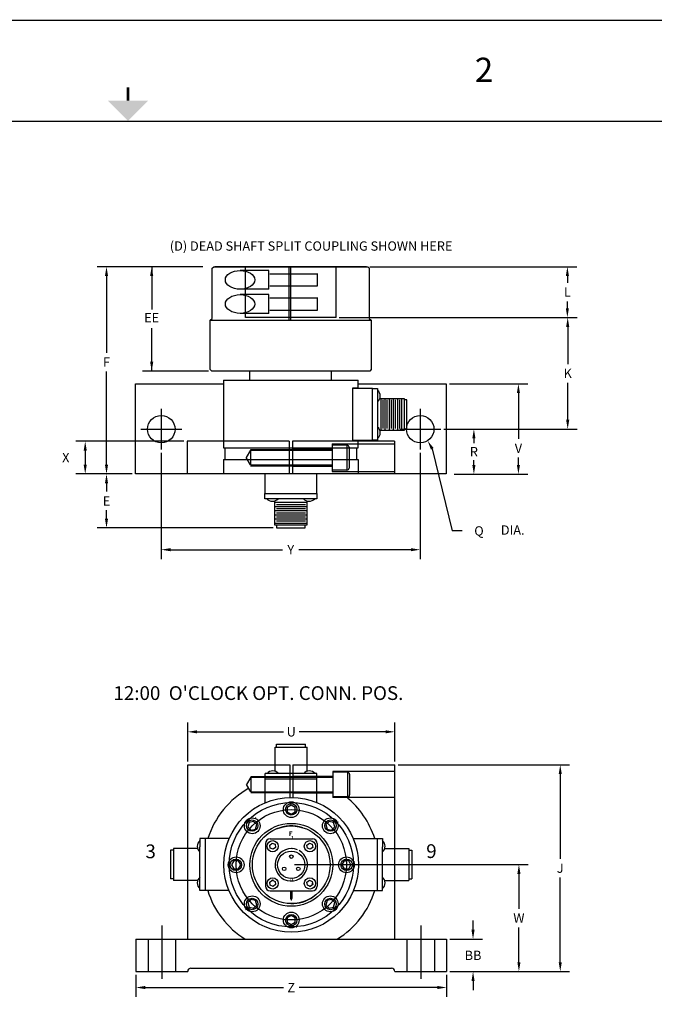
# Model space of a CAD drawing. Extents: x -57.5 to 39.1, y -4.5 to 34.5.
# Drawn here: x -33.6 to -21.3, y 15.5 to 34.5 of the extents above; entities that cross this region are included whole.
import ezdxf
from ezdxf.enums import TextEntityAlignment as Align
from ezdxf.lldxf.tags import DXFTag

# ---------------------------------------------------------------- set-up
doc = ezdxf.new("R2010")
doc.units = 0
doc.header["$LTSCALE"] = 0.5
doc.header["$MEASUREMENT"] = 0
doc.layers.get('0').update_dxf_attribs({"linetype": 'CONTINUOUS'})
doc.layers.get('DEFPOINTS').update_dxf_attribs({"linetype": 'CONTINUOUS'})
for name, color, linetype in [('ART1', 3, 'CONTINUOUS'), ('BORDER', 5, 'CONTINUOUS'), ('BUSHING', 183, 'CONTINUOUS'), ('CLBUSHING', 220, 'CONTINUOUS'), ('CONNEL', 180, 'CONTINUOUS'), ('CTR', 3, 'CENTER'), ('DIM', 1, 'CONTINUOUS'), ('HID', 254, 'HIDDEN'), ('LABEL', 50, 'CONTINUOUS'), ('OBJ', 6, 'CONTINUOUS'), ('OBJASSY', 7, 'DASHDOT'), ('TEXT', 4, 'CONTINUOUS')]:
    doc.layers.add(name, color=color, linetype=linetype)
doc.styles.add('ROMAND', font='romand', dxfattribs={"height": 0.0453})
doc.styles.add('ROMANS', font='ROMANS.shx')
doc.styles.add('TXT', font='TXT.shx', dxfattribs={"height": 0.18})
tags = doc.linetypes.add('CENTER', pattern=[2, 1.25, -0.25, 0.25, -0.25]).pattern_tags.tags
tags[10:11] = [DXFTag(74, 4), DXFTag(75, 0), DXFTag(340, '0'), DXFTag(46, 1.0), DXFTag(50, 0.0), DXFTag(44, 0.0), DXFTag(45, 0.0)]
tags[8:9] = [DXFTag(74, 4), DXFTag(75, 0), DXFTag(340, '0'), DXFTag(46, 1.0), DXFTag(50, 0.0), DXFTag(44, 0.0), DXFTag(45, 0.0)]
tags[6:7] = [DXFTag(74, 4), DXFTag(75, 0), DXFTag(340, '0'), DXFTag(46, 1.0), DXFTag(50, 0.0), DXFTag(44, 0.0), DXFTag(45, 0.0)]
tags[4:5] = [DXFTag(74, 4), DXFTag(75, 0), DXFTag(340, '0'), DXFTag(46, 1.0), DXFTag(50, 0.0), DXFTag(44, 0.0), DXFTag(45, 0.0)]
tags = doc.linetypes.add('DASHDOT', pattern=[1, 0.5, -0.25, 0, -0.25]).pattern_tags.tags
tags[10:11] = [DXFTag(74, 4), DXFTag(75, 0), DXFTag(340, '0'), DXFTag(46, 1.0), DXFTag(50, 0.0), DXFTag(44, 0.0), DXFTag(45, 0.0)]
tags[8:9] = [DXFTag(74, 4), DXFTag(75, 0), DXFTag(340, '0'), DXFTag(46, 1.0), DXFTag(50, 0.0), DXFTag(44, 0.0), DXFTag(45, 0.0)]
tags[6:7] = [DXFTag(74, 4), DXFTag(75, 0), DXFTag(340, '0'), DXFTag(46, 1.0), DXFTag(50, 0.0), DXFTag(44, 0.0), DXFTag(45, 0.0)]
tags[4:5] = [DXFTag(74, 4), DXFTag(75, 0), DXFTag(340, '0'), DXFTag(46, 1.0), DXFTag(50, 0.0), DXFTag(44, 0.0), DXFTag(45, 0.0)]
tags = doc.linetypes.add('HIDDEN', pattern=[0.375, 0.25, -0.125]).pattern_tags.tags
tags[6:7] = [DXFTag(74, 4), DXFTag(75, 0), DXFTag(340, '0'), DXFTag(46, 1.0), DXFTag(50, 0.0), DXFTag(44, 0.0), DXFTag(45, 0.0)]
tags[4:5] = [DXFTag(74, 4), DXFTag(75, 0), DXFTag(340, '0'), DXFTag(46, 1.0), DXFTag(50, 0.0), DXFTag(44, 0.0), DXFTag(45, 0.0)]
doc.dimstyles.new('FTIMNTCAST', dxfattribs={"dimtxt": 0.18, "dimasz": 0.18, "dimexe": 0.18, "dimexo": 0.06, "dimgap": 0.09, "dimtad": 0, "dimtih": 1, "dimtoh": 1, "dimzin": 0, "dimtxsty": 'ROMANS', "dimcen": 0.09, "dimazin": 3, "dimtfac": 1, "dimtix": 1, "dimtofl": 0, "dimtmove": 0, "dimatfit": 3, "dimtolj": 1, "dimtzin": 0})
doc.dimstyles.new('FTIMNTPLT', dxfattribs={"dimtxt": 0.18, "dimasz": 0.18, "dimexe": 0.18, "dimexo": 0.06, "dimgap": 0.09, "dimtad": 0, "dimtih": 1, "dimtoh": 1, "dimzin": 0, "dimtxsty": 'ROMANS', "dimcen": 0.09, "dimazin": 3, "dimtfac": 1, "dimtix": 1, "dimtofl": 0, "dimtmove": 0, "dimatfit": 3, "dimtolj": 1, "dimtzin": 0})
doc.dimstyles.new('MNTCAST', dxfattribs={"dimtxt": 0.18, "dimasz": 0.18, "dimexe": 0.18, "dimexo": 0.0625, "dimgap": 0.09, "dimtad": 0, "dimtih": 1, "dimtoh": 1, "dimzin": 0, "dimtxsty": 'ROMANS', "dimcen": 0.09, "dimazin": 3, "dimtfac": 1, "dimtofl": 0, "dimtmove": 0, "dimatfit": 3, "dimtolj": 1, "dimtzin": 0})
doc.dimstyles.new('MNTPLT', dxfattribs={"dimtxt": 0.18, "dimasz": 0.18, "dimexe": 0.18, "dimexo": 0.0625, "dimgap": 0.09, "dimtad": 0, "dimtih": 1, "dimtoh": 1, "dimzin": 0, "dimtxsty": 'ROMANS', "dimcen": 0.09, "dimazin": 3, "dimtfac": 1, "dimtofl": 0, "dimtmove": 0, "dimatfit": 3, "dimtolj": 1, "dimtzin": 0})
doc.dimstyles.new('STANDARD00', dxfattribs={"dimtxt": 0.18, "dimasz": 0.18, "dimexe": 0.18, "dimexo": 0.0625, "dimgap": 0.09, "dimtad": 0, "dimtih": 1, "dimtoh": 1, "dimzin": 0, "dimtxsty": 'ROMANS', "dimcen": 0.09, "dimazin": 3, "dimtfac": 1, "dimtofl": 0, "dimtmove": 0, "dimatfit": 3, "dimtolj": 1, "dimtzin": 0})

# ---------------------------------------------------------------- blocks, each defined once
blk = doc.blocks.new('*D4')
at = {"color": 0, "linetype": 'BYBLOCK'}
for p, q in [((-31.226166, 22.335194), (-31.904148, 22.335194)), ((-31.724148, 22.155194), (-31.724148, 21.994194)), ((-31.724148, 21.473194), (-31.724148, 21.634194)), ((-28.503666, 21.293194), (-31.904148, 21.293194))]:
    blk.add_line(p, q, dxfattribs=at)
for points in [[(-31.754148, 22.155194), (-31.694148, 22.155194), (-31.724148, 22.335194)], [(-31.754148, 21.473194), (-31.694148, 21.473194), (-31.724148, 21.293194)]]:
    blk.add_solid(points, dxfattribs=at)
at = {"layer": 'DEFPOINTS', "color": 0, "linetype": 'BYBLOCK'}
for p in [(-31.166166, 22.335194), (-31.724148, 21.293194), (-28.443666, 21.293194)]:
    blk.add_point(p, dxfattribs=at)
at = {"color": 0, "linetype": 'BYBLOCK', "insert": (-31.724148, 21.814194), "char_height": 0.18, "attachment_point": 5, "style": 'ROMANS'}
blk.add_mtext('\\A1;E', dxfattribs=at)
blk = doc.blocks.new('*D3')
at = {"color": 0, "linetype": 'BYBLOCK'}
for p, q in [((-29.863155, 27.619379), (-31.904148, 27.619379)), ((-31.724148, 27.439379), (-31.724148, 25.959468)), ((-31.724148, 23.799379), (-31.724148, 25.599468)), ((-31.228666, 23.619379), (-31.904148, 23.619379))]:
    blk.add_line(p, q, dxfattribs=at)
for points in [[(-31.754148, 27.439379), (-31.694148, 27.439379), (-31.724148, 27.619379)], [(-31.754148, 23.799379), (-31.694148, 23.799379), (-31.724148, 23.619379)]]:
    blk.add_solid(points, dxfattribs=at)
at = {"layer": 'DEFPOINTS', "color": 0, "linetype": 'BYBLOCK'}
for p in [(-31.724148, 27.619379), (-29.800655, 27.619379), (-31.166166, 23.619379)]:
    blk.add_point(p, dxfattribs=at)
at = {"color": 0, "linetype": 'BYBLOCK', "insert": (-31.724148, 25.779468), "char_height": 0.18, "attachment_point": 5, "style": 'ROMANS'}
blk.add_mtext('\\A1;F', dxfattribs=at)
blk = doc.blocks.new('*D5')
at = {"color": 0, "linetype": 'BYBLOCK'}
for p, q in [((-30.666166, 23.572009), (-30.666166, 21.522774)), ((-25.666166, 23.572009), (-25.666166, 21.522774)), ((-30.486166, 21.702774), (-28.324737, 21.702774)), ((-25.846166, 21.702774), (-28.007594, 21.702774))]:
    blk.add_line(p, q, dxfattribs=at)
for points in [[(-30.486166, 21.732774), (-30.486166, 21.672774), (-30.666166, 21.702774)], [(-25.846166, 21.732774), (-25.846166, 21.672774), (-25.666166, 21.702774)]]:
    blk.add_solid(points, dxfattribs=at)
at = {"layer": 'DEFPOINTS', "color": 0, "linetype": 'BYBLOCK'}
for p in [(-30.666166, 23.634509), (-25.666166, 23.634509), (-25.666166, 21.702774)]:
    blk.add_point(p, dxfattribs=at)
at = {"color": 0, "linetype": 'BYBLOCK', "insert": (-28.166166, 21.702774), "char_height": 0.18, "attachment_point": 5, "style": 'ROMANS'}
blk.add_mtext('\\A1;Y', dxfattribs=at)
blk = doc.blocks.new('*D40')
at = {"color": 0, "linetype": 'BYBLOCK'}
for p, q in [((-26.102012, 21.202448), (-22.790957, 21.202448)), ((-22.970957, 21.022448), (-22.970957, 19.387448)), ((-22.970957, 17.392448), (-22.970957, 19.027448)), ((-25.039512, 17.212448), (-22.790957, 17.212448))]:
    blk.add_line(p, q, dxfattribs=at)
for points in [[(-23.000957, 21.022448), (-22.940957, 21.022448), (-22.970957, 21.202448)], [(-23.000957, 17.392448), (-22.940957, 17.392448), (-22.970957, 17.212448)]]:
    blk.add_solid(points, dxfattribs=at)
at = {"layer": 'DEFPOINTS', "color": 0, "linetype": 'BYBLOCK'}
for p in [(-26.164512, 21.202448), (-25.102012, 17.212448), (-22.970957, 17.212448)]:
    blk.add_point(p, dxfattribs=at)
at = {"color": 0, "linetype": 'BYBLOCK', "insert": (-22.970957, 19.207448), "char_height": 0.18, "attachment_point": 5, "style": 'ROMANS'}
blk.add_mtext('\\A1;J', dxfattribs=at)
blk = doc.blocks.new('*D50')
at = {"color": 0, "linetype": 'BYBLOCK'}
for p, q in [((-24.842593, 16.926068), (-24.842593, 17.106068)), ((-25.292812, 16.746068), (-24.662593, 16.746068)), ((-25.292812, 16.121068), (-24.662593, 16.121068)), ((-24.842593, 15.941068), (-24.842593, 15.761068))]:
    blk.add_line(p, q, dxfattribs=at)
for points in [[(-24.872593, 16.926068), (-24.812593, 16.926068), (-24.842593, 16.746068)], [(-24.872593, 15.941068), (-24.812593, 15.941068), (-24.842593, 16.121068)]]:
    blk.add_solid(points, dxfattribs=at)
at = {"layer": 'DEFPOINTS', "color": 0, "linetype": 'BYBLOCK'}
for p in [(-25.352812, 16.746068), (-24.842593, 16.746068), (-25.352812, 16.121068)]:
    blk.add_point(p, dxfattribs=at)
at = {"color": 0, "linetype": 'BYBLOCK', "insert": (-24.842593, 16.433568), "char_height": 0.18, "attachment_point": 5, "style": 'ROMANS'}
blk.add_mtext('\\A1;BB', dxfattribs=at)
blk = doc.blocks.new('*D7')
at = {"color": 0, "linetype": 'BYBLOCK'}
for p, q in [((-28.103666, 18.952054), (-23.588717, 18.952054)), ((-23.768717, 18.772054), (-23.768717, 18.099726)), ((-23.768717, 17.067398), (-23.768717, 17.739726)), ((-25.102012, 16.887398), (-23.588717, 16.887398))]:
    blk.add_line(p, q, dxfattribs=at)
for points in [[(-23.798717, 18.772054), (-23.738717, 18.772054), (-23.768717, 18.952054)], [(-23.798717, 17.067398), (-23.738717, 17.067398), (-23.768717, 16.887398)]]:
    blk.add_solid(points, dxfattribs=at)
at = {"layer": 'DEFPOINTS', "color": 0, "linetype": 'BYBLOCK'}
for p in [(-28.166166, 18.952054), (-23.768717, 18.952054), (-25.164512, 16.887398)]:
    blk.add_point(p, dxfattribs=at)
at = {"color": 0, "linetype": 'BYBLOCK', "insert": (-23.768717, 17.919726), "char_height": 0.18, "attachment_point": 5, "style": 'ROMANS'}
blk.add_mtext('\\A1;W', dxfattribs=at)
blk = doc.blocks.new('*D34')
at = {"color": 0, "linetype": 'BYBLOCK'}
for p, q in [((-30.164512, 21.264948), (-30.164512, 22.019197)), ((-26.164512, 21.264948), (-26.164512, 22.019197)), ((-29.984512, 21.839197), (-28.314512, 21.839197)), ((-26.344512, 21.839197), (-28.014512, 21.839197))]:
    blk.add_line(p, q, dxfattribs=at)
for points in [[(-29.984512, 21.869197), (-29.984512, 21.809197), (-30.164512, 21.839197)], [(-26.344512, 21.869197), (-26.344512, 21.809197), (-26.164512, 21.839197)]]:
    blk.add_solid(points, dxfattribs=at)
at = {"layer": 'DEFPOINTS', "color": 0, "linetype": 'BYBLOCK'}
for p in [(-26.164512, 21.839197), (-30.164512, 21.202448), (-26.164512, 21.202448)]:
    blk.add_point(p, dxfattribs=at)
at = {"color": 0, "linetype": 'BYBLOCK', "insert": (-28.164512, 21.839197), "char_height": 0.18, "attachment_point": 5, "style": 'ROMANS'}
blk.add_mtext('\\A1;U', dxfattribs=at)
blk = doc.blocks.new('*D33')
at = {"color": 0, "linetype": 'BYBLOCK'}
for p, q in [((-30.228666, 24.044281), (-32.315543, 24.044281)), ((-32.135543, 23.864281), (-32.135543, 23.594281)), ((-31.228666, 23.414281), (-32.315543, 23.414281))]:
    blk.add_line(p, q, dxfattribs=at)
for points in [[(-32.165543, 23.864281), (-32.105543, 23.864281), (-32.135543, 24.044281)], [(-32.165543, 23.594281), (-32.105543, 23.594281), (-32.135543, 23.414281)]]:
    blk.add_solid(points, dxfattribs=at)
at = {"layer": 'DEFPOINTS', "color": 0, "linetype": 'BYBLOCK'}
for p in [(-30.166166, 24.044281), (-32.135543, 23.414281), (-31.166166, 23.414281)]:
    blk.add_point(p, dxfattribs=at)
at = {"color": 0, "linetype": 'BYBLOCK', "insert": (-32.510543, 23.729281), "char_height": 0.18, "attachment_point": 5, "style": 'ROMANS'}
blk.add_mtext('\\A1;X', dxfattribs=at)
blk = doc.blocks.new('*D8')
at = {"color": 0, "linetype": 'BYBLOCK'}
for p, q in [((-27.093016, 26.182509), (-22.639058, 26.182509)), ((-22.819058, 26.002509), (-22.819058, 25.286009)), ((-22.819058, 24.209509), (-22.819058, 24.926009)), ((-25.211166, 24.029509), (-22.639058, 24.029509))]:
    blk.add_line(p, q, dxfattribs=at)
for points in [[(-22.849058, 26.002509), (-22.789058, 26.002509), (-22.819058, 26.182509)], [(-22.849058, 24.209509), (-22.789058, 24.209509), (-22.819058, 24.029509)]]:
    blk.add_solid(points, dxfattribs=at)
at = {"layer": 'DEFPOINTS', "color": 0, "linetype": 'BYBLOCK'}
for p in [(-27.153016, 26.182509), (-25.271166, 24.029509), (-22.819058, 24.029509)]:
    blk.add_point(p, dxfattribs=at)
at = {"color": 0, "linetype": 'BYBLOCK', "insert": (-22.819058, 25.106009), "char_height": 0.18, "attachment_point": 5, "style": 'ROMANS'}
blk.add_mtext('\\A1;K', dxfattribs=at)
blk = doc.blocks.new('*D6')
at = {"color": 0, "linetype": 'BYBLOCK'}
for p, q in [((-25.211166, 24.029509), (-24.450294, 24.029509)), ((-24.630294, 23.849509), (-24.630294, 23.759509)), ((-24.630294, 23.339509), (-24.630294, 23.429509)), ((-25.008976, 23.159509), (-24.450294, 23.159509))]:
    blk.add_line(p, q, dxfattribs=at)
for points in [[(-24.660294, 23.849509), (-24.600294, 23.849509), (-24.630294, 24.029509)], [(-24.660294, 23.339509), (-24.600294, 23.339509), (-24.630294, 23.159509)]]:
    blk.add_solid(points, dxfattribs=at)
at = {"layer": 'DEFPOINTS', "color": 0, "linetype": 'BYBLOCK'}
for p in [(-25.271166, 24.029509), (-25.068976, 23.159509), (-24.630294, 23.159509)]:
    blk.add_point(p, dxfattribs=at)
at = {"color": 0, "linetype": 'BYBLOCK', "insert": (-24.630294, 23.594509), "char_height": 0.18, "attachment_point": 5, "style": 'ROMANS'}
blk.add_mtext('\\A1;R', dxfattribs=at)
blk = doc.blocks.new('*D32')
at = {"color": 0, "linetype": 'BYBLOCK'}
for p, q in [((-25.103666, 25.154281), (-23.590362, 25.154281)), ((-23.770362, 24.974281), (-23.770362, 24.089274)), ((-23.770362, 23.589281), (-23.770362, 23.729274)), ((-25.006476, 23.409281), (-23.590362, 23.409281))]:
    blk.add_line(p, q, dxfattribs=at)
for points in [[(-23.800362, 24.974281), (-23.740362, 24.974281), (-23.770362, 25.154281)], [(-23.800362, 23.589281), (-23.740362, 23.589281), (-23.770362, 23.409281)]]:
    blk.add_solid(points, dxfattribs=at)
at = {"layer": 'DEFPOINTS', "color": 0, "linetype": 'BYBLOCK'}
for p in [(-25.166166, 25.154281), (-25.068976, 23.409281), (-23.770362, 23.409281)]:
    blk.add_point(p, dxfattribs=at)
at = {"color": 0, "linetype": 'BYBLOCK', "insert": (-23.770362, 23.909274), "char_height": 0.18, "attachment_point": 5, "style": 'ROMANS'}
blk.add_mtext('\\A1;V', dxfattribs=at)
blk = doc.blocks.new('*D30')
at = {"color": 0, "linetype": 'BYBLOCK'}
for p, q in [((-26.638744, 27.414318), (-22.645216, 27.414318)), ((-22.825216, 27.234318), (-22.825216, 27.1033)), ((-22.825216, 26.612281), (-22.825216, 26.7433)), ((-27.229419, 26.432281), (-22.645216, 26.432281))]:
    blk.add_line(p, q, dxfattribs=at)
for points in [[(-22.855216, 27.234318), (-22.795216, 27.234318), (-22.825216, 27.414318)], [(-22.855216, 26.612281), (-22.795216, 26.612281), (-22.825216, 26.432281)]]:
    blk.add_solid(points, dxfattribs=at)
at = {"layer": 'DEFPOINTS', "color": 0, "linetype": 'BYBLOCK'}
for p in [(-26.701244, 27.414318), (-27.291919, 26.432281), (-22.825216, 26.432281)]:
    blk.add_point(p, dxfattribs=at)
at = {"color": 0, "linetype": 'BYBLOCK', "insert": (-22.825216, 26.9233), "char_height": 0.18, "attachment_point": 5, "style": 'ROMANS'}
blk.add_mtext('\\A1;L', dxfattribs=at)
blk = doc.blocks.new('*D41')
at = {"color": 0, "linetype": 'BYBLOCK'}
for p, q in [((-31.164512, 16.729389), (-31.164512, 16.303516)), ((-25.164512, 16.729389), (-25.164512, 16.303516)), ((-30.984512, 16.483516), (-28.314512, 16.483516)), ((-25.344512, 16.483516), (-28.014512, 16.483516))]:
    blk.add_line(p, q, dxfattribs=at)
for points in [[(-30.984512, 16.513516), (-30.984512, 16.453516), (-31.164512, 16.483516)], [(-25.344512, 16.513516), (-25.344512, 16.453516), (-25.164512, 16.483516)]]:
    blk.add_solid(points, dxfattribs=at)
at = {"layer": 'DEFPOINTS', "color": 0, "linetype": 'BYBLOCK'}
for p in [(-31.164512, 16.791889), (-25.164512, 16.791889), (-25.164512, 16.483516)]:
    blk.add_point(p, dxfattribs=at)
at = {"color": 0, "linetype": 'BYBLOCK', "insert": (-28.164512, 16.483516), "char_height": 0.18, "attachment_point": 5, "style": 'ROMANS'}
blk.add_mtext('\\A1;Z', dxfattribs=at)
blk = doc.blocks.new('*D54')
at = {"color": 0, "linetype": 'BYBLOCK'}
for p, q in [((-30.121733, 29.724379), (-31.228034, 29.724379)), ((-31.048034, 29.724379), (-31.048034, 28.897379)), ((-31.048034, 27.710379), (-31.048034, 28.537379)), ((-29.949743, 27.710379), (-31.228034, 27.710379))]:
    blk.add_line(p, q, dxfattribs=at)
for points in [[(-31.048034, 29.724379), (-31.018034, 29.544379), (-31.078034, 29.544379)], [(-31.048034, 27.710379), (-31.018034, 27.890379), (-31.078034, 27.890379)]]:
    blk.add_solid(points, dxfattribs=at)
at = {"layer": 'DEFPOINTS', "color": 0, "linetype": 'BYBLOCK'}
for p in [(-30.059233, 29.724379), (-29.887243, 27.710379)]:
    blk.add_point(p, dxfattribs=at)
at = {"color": 0, "linetype": 'BYBLOCK', "insert": (-31.048034, 28.717379), "char_height": 0.18, "attachment_point": 5, "style": 'ROMANS'}
blk.add_mtext('EE', dxfattribs=at)

msp = doc.modelspace()

# ---------------------------------------------------------------- linework, layer by layer
at = {"color": 7, "linetype": 'HIDDEN'}
for p, q in [((-29.2362, 28.7424), (-29.2362, 29.7244)), ((-27.4882, 28.7424), (-27.4882, 29.7244)), ((-27.488, 28.7424), (-29.2362, 28.7424)), ((-26.1183, 16.7461), (-26.1183, 16.1211)), ((-25.5873, 16.7461), (-25.5873, 16.1211))]:
    msp.add_line(p, q, dxfattribs=at)
at = {"color": 7, "linetype": 'CENTER'}
for p, q in [((-30.8528, 17.0115), (-30.8528, 15.9816)), ((-25.8528, 17.0115), (-25.8528, 15.9816))]:
    msp.add_line(p, q, dxfattribs=at)
at = {"color": 7}
for centre in [(-28.3528, 19.2511), (-29.1094, 18.9377), (-27.5962, 18.9377), (-29.4228, 18.1811), (-27.2828, 18.1811), (-29.1094, 17.4245), (-27.5962, 17.4245), (-28.3528, 17.1111)]:
    msp.add_circle(centre, 0.1102, dxfattribs=at)
at = {"layer": 'ART1', "color": 7}
for points, const_width in [([(-28.3351, 18.8199), (-28.3832, 18.8199), (-28.3832, 18.734)], 0.02), ([(-28.3351, 18.8199), (-28.3832, 18.8199), (-28.3832, 18.734)], 0.02), ([(-28.3835, 18.7778), (-28.3558, 18.7778)], 0.02), ([(-28.3835, 18.7778), (-28.3558, 18.7778)], 0.02), ([(-28.3336, 18.7343), (-28.3477, 18.7343)], 0.01), ([(-28.3336, 18.7343), (-28.3477, 18.7343)], 0.01), ([(-28.3336, 18.6902), (-28.3336, 18.7343), (-28.3196, 18.7343)], 0.01), ([(-28.3336, 18.6902), (-28.3336, 18.7343), (-28.3196, 18.7343)], 0.01)]:
    msp.add_lwpolyline(points, dxfattribs=dict(at, const_width=const_width))
msp.add_lwpolyline([(-28.3528, 17.6811, 0.05, 0.05, 0), (-28.3528, 17.5782, 0.0957, 0, 0), (-28.3528, 17.4782, 0, 0, 0)], format="xyseb", dxfattribs=at)
msp.add_lwpolyline([(-28.3528, 17.6811, 0.05, 0.05, 0), (-28.3528, 17.5782, 0.0957, 0, 0), (-28.3528, 17.4782, 0, 0, 0)], format="xyseb", dxfattribs=at)
at = {"layer": 'BORDER', "color": 7, "linetype": 'CONTINUOUS', "const_width": 0.026}
for points in [[(-5.5268, -4.482), (-57.4968, -4.482), (-57.4968, 34.4786), (-5.5268, 34.4786)], [(-6.8268, -2.532), (-56.1968, -2.532), (-56.1968, 32.5286), (-6.8268, 32.5286)]]:
    msp.add_lwpolyline(points, close=True, dxfattribs=at)
at = {"layer": 'BORDER', "color": 7, "const_width": 0.052}
msp.add_lwpolyline([(-31.506, 33.1886), (-31.506, 32.9286)], dxfattribs=at)
at = {"layer": 'BORDER', "color": 7}
msp.add_solid([(-31.896, 32.9286), (-31.116, 32.9286), (-31.506, 32.5386)], dxfattribs=at)
at = {"layer": 'BUSHING', "color": 7}
for p, q in [((-28.3912, 29.7194), (-29.2062, 29.7194)), ((-27.5182, 29.7194), (-28.3332, 29.7194))]:
    msp.add_line(p, q, dxfattribs=at)
at = {"layer": 'CLBUSHING', "color": 7}
msp.add_line((-26.8973, 29.7244), (-29.8271, 29.7244), dxfattribs=at)
at = {"layer": 'CONNEL', "color": 7}
for p, q in [((-26.6245, 27.1869), (-26.6245, 26.5699)), ((-26.5445, 27.1869), (-26.5445, 26.5699)), ((-26.4645, 27.1869), (-26.4645, 26.5699)), ((-26.3845, 27.1869), (-26.3845, 26.5699)), ((-26.3045, 27.1869), (-26.3045, 26.5699)), ((-26.2245, 27.1869), (-26.2245, 26.5699)), ((-26.5845, 27.1559), (-26.5845, 26.6009)), ((-26.5045, 27.1559), (-26.5045, 26.6009)), ((-26.4245, 27.1559), (-26.4245, 26.6009)), ((-26.3445, 27.1559), (-26.3445, 26.6009)), ((-26.2645, 27.1559), (-26.2645, 26.6009)), ((-28.0497, 25.1705), (-28.6667, 25.1705)), ((-28.0497, 25.0905), (-28.6667, 25.0905)), ((-28.0807, 25.1305), (-28.6357, 25.1305)), ((-28.0497, 25.0105), (-28.6667, 25.0105)), ((-28.0497, 24.9305), (-28.6667, 24.9305)), ((-28.0807, 25.0505), (-28.6357, 25.0505)), ((-28.0807, 24.9705), (-28.6357, 24.9705)), ((-28.0497, 24.8505), (-28.6667, 24.8505)), ((-28.0497, 24.7705), (-28.6667, 24.7705)), ((-28.0807, 24.8905), (-28.6357, 24.8905)), ((-28.0807, 24.8105), (-28.6357, 24.8105))]:
    msp.add_line(p, q, dxfattribs=at)
at = {"layer": 'CTR', "color": 7}
for p, q in [((-30.8622, 26.9844), (-30.8622, 26.1944)), ((-25.8622, 26.9844), (-25.8622, 26.1944)), ((-31.2572, 26.5894), (-30.4672, 26.5894)), ((-26.2572, 26.5894), (-25.4672, 26.5894))]:
    msp.add_line(p, q, dxfattribs=at)
msp.add_circle((-28.3528, 18.1811), 1.065, dxfattribs=at)
at = {"layer": 'DEFPOINTS', "color": 7, "linetype": 'BYBLOCK'}
for p in [(-28.3528, 19.8686), (-28.6977, 18.5794), (-27.9401, 18.4914), (-28.8765, 18.1388), (-25.3528, 16.1211)]:
    msp.add_point(p, dxfattribs=at)
at = {"layer": 'DIM', "color": 7}
for p, q in [((-26.8072, 27.7404), (-26.8372, 27.7104)), ((-25.6302, 26.2098), (-25.2431, 24.6251)), ((-25.056, 24.6251), (-25.2431, 24.6251))]:
    msp.add_line(p, q, dxfattribs=at)
msp.add_solid([(-25.6562, 26.1948), (-25.6042, 26.2248), (-25.7201, 26.3657)], dxfattribs=at)
at = {"layer": 'HID', "color": 7}
for p, q in [((-28.7848, 29.6515), (-29.3412, 29.6515)), ((-28.7848, 29.2895), (-28.7848, 29.6515)), ((-28.769, 29.5881), (-27.8548, 29.5881)), ((-27.8548, 29.5944), (-27.8548, 29.3466)), ((-28.7848, 29.2895), (-29.3412, 29.2895)), ((-28.769, 29.3529), (-27.8548, 29.3529)), ((-28.7848, 29.1854), (-29.3412, 29.1854)), ((-28.7848, 28.8234), (-28.7848, 29.1854)), ((-28.769, 29.122), (-27.8548, 29.122)), ((-27.8548, 29.1283), (-27.8548, 28.8805)), ((-28.769, 28.8868), (-27.8548, 28.8868)), ((-28.7848, 28.8234), (-29.3412, 28.8234)), ((-29.6622, 26.2264), (-27.0622, 26.2264)), ((-27.5622, 26.3054), (-26.3622, 26.3054)), ((-29.1422, 26.1964), (-27.5622, 26.1964)), ((-29.1422, 26.1814), (-27.5622, 26.1814)), ((-28.3322, 26.2024), (-27.5622, 26.2024)), ((-29.6622, 26.0044), (-27.0622, 26.0044)), ((-29.1422, 25.8974), (-27.5622, 25.8974)), ((-29.1422, 25.8824), (-27.5622, 25.8824)), ((-28.3322, 25.8764), (-27.5622, 25.8764)), ((-27.5622, 25.7734), (-26.3622, 25.7734)), ((-29.1328, 19.8881), (-27.5528, 19.8881)), ((-29.1328, 19.8731), (-27.5528, 19.8731)), ((-28.8575, 19.3791), (-28.8575, 19.9424)), ((-27.8575, 19.9424), (-28.8575, 19.9424)), ((-28.8575, 19.8404), (-27.8575, 19.8404)), ((-28.3228, 19.8941), (-27.5528, 19.8941)), ((-27.8575, 19.383), (-27.8575, 19.9424)), ((-29.1328, 19.5891), (-27.5528, 19.5891)), ((-29.1328, 19.5741), (-27.5528, 19.5741)), ((-28.3228, 19.5681), (-27.5528, 19.5681)), ((-29.5509, 18.6857), (-30.1175, 18.6857)), ((-30.0155, 18.6857), (-30.0155, 17.6857)), ((-27.1548, 18.6857), (-26.5915, 18.6857)), ((-26.6935, 18.6857), (-26.6935, 17.6857)), ((-30.6825, 18.4632), (-30.6825, 17.9082)), ((-30.6275, 18.4942), (-30.6275, 17.8772)), ((-30.1613, 18.4942), (-30.6275, 18.4942)), ((-30.1175, 17.8422), (-30.1175, 18.5292)), ((-26.5915, 17.8422), (-26.5915, 18.5292)), ((-26.5477, 18.4942), (-26.0815, 18.4942)), ((-26.0815, 18.4942), (-26.0815, 17.8772)), ((-26.0265, 18.4632), (-26.0265, 17.9082)), ((-30.1606, 17.8772), (-30.6275, 17.8772)), ((-26.5483, 17.8772), (-26.0815, 17.8772)), ((-29.5547, 17.6857), (-30.1175, 17.6857)), ((-27.1509, 17.6857), (-26.5915, 17.6857)), ((-31.1183, 16.7461), (-31.1183, 16.1211)), ((-30.5873, 16.7461), (-30.5873, 16.1211))]:
    msp.add_line(p, q, dxfattribs=at)
at = {"layer": 'HID', "color": 7, "ltscale": 0.5}
for p, q in [((-29.6622, 26.3544), (-29.6622, 26.2264)), ((-29.6337, 26.2264), (-29.6337, 26.0044)), ((-27.5622, 26.3054), (-27.5622, 25.7734)), ((-27.2772, 26.2788), (-27.5622, 26.2788)), ((-27.2772, 26.2788), (-27.2772, 25.7984)), ((-27.2372, 26.2388), (-27.2372, 25.8384)), ((-27.0907, 26.2264), (-27.0907, 26.0044)), ((-27.0622, 26.2264), (-27.0622, 26.3619)), ((-29.1422, 26.1814), (-29.2242, 26.0394)), ((-29.1422, 25.8974), (-29.2242, 26.0394)), ((-29.1422, 26.1814), (-29.1422, 25.8974)), ((-29.6622, 26.0044), (-29.6622, 25.7244)), ((-27.0622, 26.0044), (-27.0622, 25.7244)), ((-27.2772, 25.7984), (-27.5622, 25.7984)), ((-27.5528, 19.9805), (-27.5528, 19.4801)), ((-26.3528, 19.9805), (-27.5528, 19.9805)), ((-27.2678, 19.9705), (-27.5528, 19.9705)), ((-27.2678, 19.9705), (-27.2678, 19.4901)), ((-29.1328, 19.8731), (-29.2148, 19.7311)), ((-29.1328, 19.8731), (-29.1328, 19.5891)), ((-27.2278, 19.9305), (-27.2278, 19.5301)), ((-29.1328, 19.5891), (-29.2148, 19.7311)), ((-27.2678, 19.4901), (-27.5528, 19.4901)), ((-26.3528, 19.4801), (-27.5528, 19.4801))]:
    msp.add_line(p, q, dxfattribs=at)
at = {"layer": 'HID', "color": 7}
for radius in [1.2, 0.2635]:
    msp.add_circle((-28.3528, 18.1811), radius, dxfattribs=at)
at = {"layer": 'HID', "color": 7, "ltscale": 0.5}
for centre, start, end in [((-27.2772, 26.2388), 0, 90), ((-27.2772, 25.8384), 270, 360), ((-27.2678, 19.9305), 0, 90), ((-27.2678, 19.5301), 270, 360)]:
    msp.add_arc(centre, 0.04, start, end, dxfattribs=at)
at = {"layer": 'HID', "color": 7}
for start, end in [(119.03257, 162.60443), (17.39557, 50.84837), (197.06462, 238.22456), (301.77544, 342.93538)]:
    msp.add_arc((-28.3528, 18.1811), 1.688, start, end, dxfattribs=at)
at = {"layer": 'LABEL', "color": 7}
msp.add_circle((-28.3528, 18.1811), 0.75, dxfattribs=at)
for start, end in [(72.69166, 112.24765), (269.26362, 304.19576)]:
    msp.add_arc((-28.3528, 18.1811), 0.75, start, end, dxfattribs=at)
at = {"layer": 'OBJ', "color": 7}
for p, q in [((-29.8777, 28.7244), (-29.8772, 29.6944)), ((-29.8772, 29.6944), (-29.8472, 29.7244)), ((-29.8472, 29.7244), (-26.8767, 29.7244)), ((-29.1783, 29.7244), (-27.3401, 29.7244)), ((-29.1638, 29.7244), (-28.8598, 29.7244)), ((-28.3922, 28.6944), (-28.3922, 29.7194)), ((-28.3622, 28.6944), (-28.3622, 29.7194)), ((-26.8767, 29.7244), (-26.8467, 29.6944)), ((-26.8467, 29.6944), (-26.8467, 28.7244)), ((-29.9172, 28.6944), (-29.8777, 28.7244)), ((-26.8467, 28.7244), (-26.8072, 28.6944)), ((-29.9172, 28.6944), (-26.8072, 28.6944)), ((-29.9172, 27.7404), (-29.9172, 28.6944)), ((-26.8072, 28.6944), (-26.8072, 27.7404)), ((-29.8872, 27.7104), (-29.9172, 27.7404)), ((-26.8372, 27.7104), (-29.8872, 27.7104)), ((-29.1497, 27.5464), (-29.1498, 27.7104)), ((-27.5758, 27.5464), (-27.5759, 27.7104)), ((-31.3622, 27.4644), (-29.6622, 27.4644)), ((-31.3622, 25.7244), (-31.3622, 27.4644)), ((-29.6622, 27.5364), (-29.6622, 26.3544)), ((-29.6622, 27.5364), (-27.0622, 27.5364)), ((-27.1622, 26.3619), (-27.1622, 27.3869)), ((-27.1622, 27.3869), (-27.0622, 27.3869)), ((-26.7872, 27.3744), (-27.1622, 27.3744)), ((-27.0622, 27.3869), (-27.0622, 27.5364)), ((-27.0622, 27.4644), (-25.3622, 27.4644)), ((-26.7872, 26.3744), (-26.7872, 27.3744)), ((-26.7872, 26.3744), (-26.7872, 27.3744)), ((-26.7872, 27.3744), (-26.6852, 27.3744)), ((-26.6852, 27.3744), (-26.6852, 27.2179)), ((-25.3622, 27.4644), (-25.3622, 25.7244)), ((-26.6852, 27.2179), (-26.6852, 26.5309)), ((-26.6414, 27.1829), (-26.1752, 27.1829)), ((-26.1752, 27.1829), (-26.1752, 26.5659)), ((-26.1202, 27.1519), (-26.1752, 27.1519)), ((-26.1202, 26.5969), (-26.1202, 27.1519)), ((-26.6852, 26.5309), (-26.6852, 26.3744)), ((-26.1752, 26.5659), (-26.6421, 26.5659)), ((-26.1752, 26.5969), (-26.1202, 26.5969)), ((-30.3622, 26.3544), (-30.3622, 25.7244)), ((-28.3922, 26.3544), (-30.3622, 26.3544)), ((-28.3922, 26.3544), (-28.3922, 25.7244)), ((-26.3622, 26.3544), (-28.3322, 26.3544)), ((-28.3322, 26.3544), (-28.3322, 25.7244)), ((-27.1622, 26.3744), (-26.7872, 26.3744)), ((-27.0622, 26.3619), (-27.1622, 26.3619)), ((-27.0622, 26.3619), (-27.1622, 26.3619)), ((-26.6852, 26.3744), (-26.7872, 26.3744)), ((-26.3622, 26.3544), (-26.3622, 25.7244)), ((-25.3622, 25.7244), (-31.3622, 25.7244)), ((-28.8622, 25.7244), (-28.8622, 25.3494)), ((-27.8622, 25.3494), (-27.8622, 25.7244)), ((-28.8622, 25.3494), (-27.8622, 25.3494)), ((-28.8622, 25.2474), (-28.8622, 25.3494)), ((-27.8622, 25.3494), (-27.8622, 25.2474)), ((-28.7057, 25.2474), (-28.8622, 25.2474)), ((-28.0187, 25.2474), (-28.7057, 25.2474)), ((-28.6707, 24.7374), (-28.6707, 25.2042)), ((-28.0537, 25.2036), (-28.0537, 24.7374)), ((-27.8622, 25.2474), (-28.0187, 25.2474)), ((-28.0537, 24.7374), (-28.6707, 24.7374)), ((-28.6397, 24.7374), (-28.6397, 24.6824)), ((-28.0847, 24.6824), (-28.0847, 24.7374)), ((-28.6397, 24.6824), (-28.0847, 24.6824)), ((-28.666, 19.9862), (-28.666, 20.4524)), ((-28.666, 20.4524), (-28.049, 20.4524)), ((-28.635, 20.4524), (-28.635, 20.5074)), ((-28.635, 20.5074), (-28.08, 20.5074)), ((-28.08, 20.4524), (-28.08, 20.5074)), ((-28.049, 19.9856), (-28.049, 20.4524)), ((-30.3528, 20.1111), (-28.3828, 20.1111)), ((-30.3528, 16.7461), (-30.3528, 20.1111)), ((-28.3828, 20.1111), (-28.3828, 19.4811)), ((-28.3228, 20.1111), (-28.3228, 19.4811)), ((-28.3228, 20.1111), (-26.3528, 20.1111)), ((-26.3528, 16.7461), (-26.3528, 20.1111)), ((-30.1175, 18.6857), (-30.1175, 18.5292)), ((-28.7628, 18.6811), (-27.9428, 18.6811)), ((-26.5915, 18.6857), (-26.5915, 18.5292)), ((-26.5915, 18.6857), (-26.5915, 18.5292)), ((-30.6275, 18.4632), (-30.6825, 18.4632)), ((-28.8528, 18.5911), (-28.8528, 17.7711)), ((-27.8528, 18.5911), (-27.8528, 17.7711)), ((-26.0815, 18.4632), (-26.0265, 18.4632)), ((-30.6275, 17.9082), (-30.6825, 17.9082)), ((-26.0815, 17.9082), (-26.0265, 17.9082)), ((-30.1175, 17.6857), (-30.1175, 17.8422)), ((-28.7628, 17.6811), (-27.9428, 17.6811)), ((-26.5915, 17.6857), (-26.5915, 17.8422)), ((-26.5915, 17.6857), (-26.5915, 17.8422)), ((-31.3528, 16.7461), (-31.3528, 16.1211)), ((-31.3528, 16.7461), (-25.3528, 16.7461)), ((-25.3528, 16.7461), (-25.3528, 16.1211)), ((-30.2903, 16.1836), (-26.4153, 16.1836)), ((-31.3528, 16.1211), (-30.3528, 16.1211)), ((-30.3528, 16.1211), (-30.3528, 16.1211)), ((-26.3528, 16.1211), (-25.3528, 16.1211))]:
    msp.add_line(p, q, dxfattribs=at)
for points in [[(-28.3528, 19.3341), (-28.429, 19.2901), (-28.429, 19.2021), (-28.3528, 19.1581), (-28.2766, 19.2021), (-28.2766, 19.2901)], [(-29.1681, 18.9964), (-29.1909, 18.9114), (-29.1287, 18.8491), (-29.0437, 18.8719), (-29.0209, 18.9569), (-29.0831, 19.0191)], [(-27.5375, 18.9964), (-27.6225, 19.0191), (-27.6847, 18.9569), (-27.662, 18.8719), (-27.577, 18.8491), (-27.5147, 18.9114)], [(-28.6641, 18.5767), (-28.6563, 18.5171), (-28.704, 18.4805), (-28.7595, 18.5035), (-28.7673, 18.5631), (-28.7197, 18.5997)], [(-27.9461, 18.5767), (-27.9383, 18.5171), (-27.986, 18.4805), (-28.0415, 18.5035), (-28.0493, 18.5631), (-28.0017, 18.5997)], [(-29.5058, 18.1811), (-29.4618, 18.1049), (-29.3738, 18.1049), (-29.3298, 18.1811), (-29.3738, 18.2573), (-29.4618, 18.2573)], [(-27.1998, 18.1811), (-27.2438, 18.2573), (-27.3318, 18.2573), (-27.3758, 18.1811), (-27.3318, 18.1049), (-27.2438, 18.1049)], [(-28.6641, 17.8587), (-28.6563, 17.7991), (-28.704, 17.7625), (-28.7595, 17.7855), (-28.7673, 17.8451), (-28.7197, 17.8817)], [(-27.9461, 17.8587), (-27.9383, 17.7991), (-27.986, 17.7625), (-28.0415, 17.7855), (-28.0493, 17.8451), (-28.0017, 17.8817)], [(-29.1681, 17.3658), (-29.0831, 17.343), (-29.0209, 17.4052), (-29.0437, 17.4902), (-29.1287, 17.513), (-29.1909, 17.4508)], [(-27.5375, 17.3658), (-27.5147, 17.4508), (-27.577, 17.513), (-27.662, 17.4902), (-27.6847, 17.4052), (-27.6225, 17.343)], [(-28.3528, 17.0281), (-28.2766, 17.0721), (-28.2766, 17.1601), (-28.3528, 17.2041), (-28.429, 17.1601), (-28.429, 17.0721)]]:
    msp.add_lwpolyline(points, close=True, dxfattribs=at)
at = {"layer": 'OBJ', "color": 7, "const_width": 0.01}
msp.add_lwpolyline([(-28.3328, 17.8686), (-28.3328, 17.9183), (-28.3728, 17.9183), (-28.3728, 17.8686)], dxfattribs=at)
at = {"layer": 'OBJ', "color": 7}
for centre, radius in [((-30.8622, 26.5894), 0.265), ((-25.8622, 26.5894), 0.265), ((-28.3528, 18.1811), 1.3), ((-28.3528, 19.2461), 0.1523), ((-29.1059, 18.9341), 0.1523), ((-27.5997, 18.9341), 0.1523), ((-28.3528, 18.1811), 0.8), ((-28.7118, 18.5401), 0.1084), ((-27.9938, 18.5401), 0.1084), ((-29.4178, 18.1811), 0.1523), ((-28.3528, 18.3382), 0.0342), ((-27.2878, 18.1811), 0.1523), ((-28.4889, 18.1025), 0.0342), ((-28.2168, 18.1025), 0.0342), ((-28.7118, 17.8221), 0.1084), ((-27.9938, 17.8221), 0.1084), ((-29.1059, 17.428), 0.1523), ((-27.5997, 17.428), 0.1523), ((-28.3528, 17.1161), 0.1523)]:
    msp.add_circle(centre, radius, dxfattribs=at)
for centre, radius, start, end in [((-26.7784, 27.2269), 0.1438, 310.71668, 49.28332), ((-26.7784, 26.5199), 0.1438, 310.71668, 49.28332), ((-28.7167, 25.3405), 0.1438, 220.71668, 319.28332), ((-28.0097, 25.3405), 0.1438, 220.71668, 319.28332), ((-28.71, 19.8493), 0.1438, 40.71668, 139.28332), ((-28.003, 19.8493), 0.1438, 40.71668, 139.28332), ((-29.1059, 18.9341), 0.17, 66.93329, 69.39437), ((-27.5997, 18.9341), 0.17, 24.6532, 26.70496), ((-30.0243, 18.5382), 0.1438, 130.71668, 229.28332), ((-28.7628, 18.5911), 0.09, 90, 180), ((-27.9428, 18.5911), 0.09, 360, 90), ((-26.6846, 18.5382), 0.1438, 310.71668, 49.28332), ((-28.3528, 18.1811), 0.3125, 66.8683, 61.33498), ((-28.3528, 18.1811), 0.3125, 83.83498, 89.3683), ((-27.2878, 18.1811), 0.17, 23.56347, 25.26306), ((-27.2878, 18.1811), 0.17, 23.56347, 25.26306), ((-29.4178, 18.1811), 0.17, 166.52636, 167.99534), ((-30.0243, 17.8312), 0.1438, 130.71668, 229.28332), ((-26.6846, 17.8312), 0.1438, 310.71668, 49.28332), ((-28.7628, 17.7711), 0.09, 180, 270), ((-27.9428, 17.7711), 0.09, 270, 0), ((-29.1059, 17.428), 0.17, 220.98912, 222.37765), ((-27.5997, 17.428), 0.17, 0.04794, 2.3224), ((-28.3528, 17.1161), 0.17, 304.62919, 306.71501), ((-30.2903, 16.1211), 0.0625, 90, 180), ((-26.4153, 16.1211), 0.0625, 360, 90)]:
    msp.add_arc(centre, radius, start, end, dxfattribs=at)
for centre in [(-29.3412, 29.4705), (-29.3412, 29.0044)]:
    msp.add_ellipse(centre, major_axis=(-0.2842, 0), ratio=0.636742, dxfattribs=at)
for p in [(-28.7118, 17.8846), (-27.9938, 17.7711), (-27.9428, 17.8221)]:
    msp.add_point(p, dxfattribs=at)
at = {"layer": 'OBJASSY', "color": 7}
msp.add_line((-27.1622, 27.3869), (-27.0622, 27.3869), dxfattribs=at)

# ---------------------------------------------------------------- texts
at = {"layer": 'ART1', "color": 7, "style": 'ROMAND'}
for s, height, p in [('F', 0.088, (-28.402, 18.734)), ('F', 0.088, (-28.402, 18.734)), ('T', 0.0453, (-28.3519, 18.6902)), ('T', 0.0453, (-28.3519, 18.6902))]:
    msp.add_text(s, height=height, dxfattribs=at).set_placement(p)
at = {"layer": 'BORDER', "color": 7, "linetype": 'CONTINUOUS', "style": 'TXT'}
msp.add_text('2', height=0.468, dxfattribs=at).set_placement((-24.6314, 33.2901), align=Align.CENTER)
at = {"layer": 'DIM', "color": 7, "style": 'ROMANS'}
for s, p in [('Q', (-24.7279, 24.6251)), ('DIA.', (-24.0765, 24.6421))]:
    msp.add_text(s, height=0.18, dxfattribs=at).set_placement(p, align=Align.MIDDLE_CENTER)
at = {"layer": 'TEXT', "color": 7, "linetype": 'BYBLOCK', "style": 'ROMANS'}
msp.add_text('(D) DEAD SHAFT SPLIT COUPLING SHOWN HERE', height=0.18, dxfattribs=at).set_placement((-27.9697, 30.0999), align=Align.MIDDLE)
at = {"layer": 'TEXT', "color": 7, "style": 'ROMANS'}
for s, height, p in [("12:00  O'CLOCK OPT. CONN. POS.", 0.265574, (-31.786, 21.3624)), ('3', 0.2656, (-31.1687, 18.3077)), ('9', 0.2656, (-25.7469, 18.312))]:
    msp.add_text(s, height=height, dxfattribs=at).set_placement(p)

# ---------------------------------------------------------------- dimensions: what is measured, and where the dimension line sits
at = {"layer": 'DIM', "color": 7}
for base, p1, p2, text, dimstyle, picture, middle, set_off in [((-31.9202, 29.7244), (-31.3622, 25.7244), (-29.9967, 29.7244), 'F', 'MNTPLT', '*D3', (-31.9202, 27.8845), (-0.1961, 2.105)), ((-23.0213, 28.7424), (-26.8973, 29.7244), (-27.488, 28.7424), 'L', 'STANDARD00', '*D30', (-23.0213, 29.2334), (-0.1961, 2.3101)), ((-23.0151, 26.5894), (-27.3491, 28.7424), (-25.4672, 26.5894), 'K', 'FTIMNTPLT', '*D8', (-23.0151, 27.6659), (-0.1961, 2.5599)), ((-23.9664, 25.7194), (-25.3622, 27.4644), (-25.2651, 25.7194), 'V', 'MNTCAST', '*D32', (-23.9664, 26.2194), (-0.1961, 2.3101)), ((-24.8264, 25.7194), (-25.4672, 26.5894), (-25.2651, 25.7194), 'R', 'FTIMNTCAST', '*D6', (-24.8264, 26.1544), (-0.1961, 2.5599)), ((-32.3316, 25.7244), (-30.3622, 26.3544), (-31.3622, 25.7244), 'X', 'STANDARD00', '*D33', (-32.7066, 26.0394), (-0.1961, 2.3101)), ((-31.9202, 24.6824), (-31.3622, 25.7244), (-28.6397, 24.6824), 'E', 'FTIMNTCAST', '*D4', (-31.9202, 25.2034), (-0.1961, 3.3892)), ((-23.1593, 16.1211), (-26.3528, 20.1111), (-25.2903, 16.1211), 'J', 'STANDARD00', '*D40', (-23.1593, 18.1161), (-0.1883, -1.0914)), ((-23.957, 18.1857), (-25.3528, 16.1211), (-28.3545, 18.1857), 'W', 'MNTCAST', '*D7', (-23.957, 17.1534), (-0.1883, -0.7663))]:
    dim = msp.add_linear_dim(base=base, p1=p1, p2=p2, angle=90, text=text, dimstyle=dimstyle, dxfattribs=at)
    dim.commit()
    dim.dimension.update_dxf_attribs({"geometry": picture, "text_midpoint": middle, "insert": set_off})
for base, p1, p2, text, dimstyle, picture, middle in [((-31.048, 29.7244), (-29.8872, 27.7104), (-30.0592, 29.7244), 'EE', 'STANDARD00', '*D54', (-31.048, 28.7174)), ((-24.8426, 16.7461), (-25.3528, 16.1211), (-25.3528, 16.7461), 'BB', 'FTIMNTCAST', '*D50', (-24.8426, 16.4336))]:
    dim = msp.add_linear_dim(base=base, p1=p1, p2=p2, angle=90, text=text, dimstyle=dimstyle, dxfattribs=at)
    dim.commit()
    dim.dimension.update_dxf_attribs({"geometry": picture, "text_midpoint": middle})
for base, p1, p2, text, dimstyle, picture, middle, set_off in [((-25.8622, 24.2626), (-30.8622, 26.1944), (-25.8622, 26.1944), 'Y', 'MNTCAST', '*D5', (-28.3622, 24.2626), (-0.1961, 2.5599)), ((-26.3528, 20.7478), (-30.3528, 20.1111), (-26.3528, 20.1111), 'U', 'MNTCAST', '*D34', (-28.3528, 20.7478), (-0.1883, -1.0914)), ((-25.3528, 15.8127), (-31.3528, 16.1211), (-25.3528, 16.1211), 'Z', 'STANDARD00', '*D41', (-28.3528, 15.8127), (-0.1883, -0.6708))]:
    dim = msp.add_linear_dim(base=base, p1=p1, p2=p2, text=text, dimstyle=dimstyle, dxfattribs=at)
    dim.commit()
    dim.dimension.update_dxf_attribs({"geometry": picture, "text_midpoint": middle, "insert": set_off})

doc.saveas('drawing.dxf')
